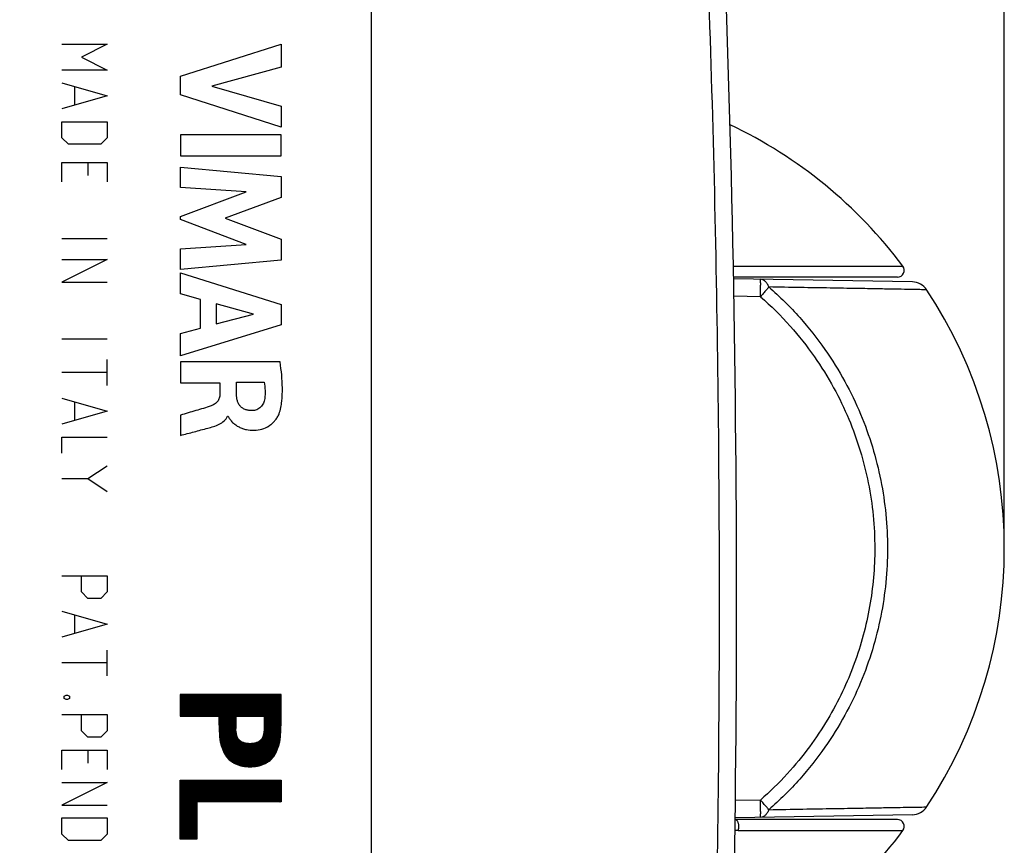
# Model space of a CAD drawing. Units: millimetres. Extents: x -85 to 90, y -24 to 46.
# Drawn here: x 62 to 90, y -7 to 17 of the extents above; entities that cross this region are included whole.
import ezdxf

# ---------------------------------------------------------------- set-up
doc = ezdxf.new("R2010")
doc.units = ezdxf.units.MM
doc.header["$LTSCALE"] = 36.425481
doc.layers.get('0').update_dxf_attribs({"linetype": 'CONTINUOUS'})
doc.layers.add('CURVE', color=7, linetype='CONTINUOUS')
doc.styles.get("Standard").update_dxf_attribs({"font": 'txt', "width": 0.8})
doc.dimstyles.new('DIMSTYLE_1', dxfattribs={"dimtxt": 3, "dimasz": 3, "dimexe": 0.18, "dimexo": 0.0625, "dimgap": 0.09, "dimtad": 1, "dimdsep": 46, "dimtxsty": 'STANDARD', "dimblk": '_FILLED', "dimblk1": '_FILLED', "dimblk2": '_FILLED', "dimcen": 0.09, "dimadec": 0, "dimazin": 0, "dimtfac": 1, "dimtofl": 0, "dimtmove": 0, "dimatfit": 3, "dimldrblk": '_FILLED', "dimfxl": 1, "dimtolj": 1, "dimarcsym": 0})

# ---------------------------------------------------------------- blocks, each defined once
blk = doc.blocks.new('_FILLED')
at = {"color": 0, "linetype": 'BYBLOCK'}
blk.add_solid([(0, 0), (-1, 0.3167), (-1, -0.3167)], dxfattribs=at)
blk = doc.blocks.new('*D5')
at = {"color": 0, "linetype": 'CONTINUOUS'}
for p, q in [((35.844, 17.944), (35.844, 44.033)), ((90.044, 2.033), (90.044, 44.033)), ((35.844, 42.533), (62.944, 42.533)), ((90.044, 42.533), (62.944, 42.533))]:
    blk.add_line(p, q, dxfattribs=at)
at = {"color": 0, "linetype": 'CONTINUOUS', "xscale": 3, "yscale": 3, "zscale": 3, "rotation": 180}
blk.add_blockref('_FILLED', (35.844, 42.533), dxfattribs=at)
at = {"color": 0, "linetype": 'CONTINUOUS', "xscale": 3, "yscale": 3, "zscale": 3}
blk.add_blockref('_FILLED', (90.044, 42.533), dxfattribs=at)
at = {"color": 0, "linetype": 'CONTINUOUS', "width": 0.714286}
blk.add_text('54,2', height=3, dxfattribs=at).set_placement((58.288, 43.283))

msp = doc.modelspace()

# ---------------------------------------------------------------- linework, layer by layer
at = {"color": 0, "linetype": 'CONTINUOUS'}
for p, q in [((71.844, -22.358), (71.844, 22.424)), ((87.401, 9.195), (82.256, 9.285)), ((86.969, 9.333), (82.257, 9.333)), ((87.401, -6.129), (82.305, -6.218)), ((86.969, -6.267), (82.304, -6.267))]:
    msp.add_line(p, q, dxfattribs=at)
at = {"color": 9, "linetype": 'CONTINUOUS'}
for p, q in [((83.032, 8.771), (82.265, 8.785)), ((83.032, -5.706), (82.309, -5.718))]:
    msp.add_line(p, q, dxfattribs=at)
at = {"color": 0, "linetype": 'CONTINUOUS'}
for centre, radius, start, end in [((-417.656, 0.033), 500, 357.64305, 2.35695), ((76.344, 1.533), 13.5, 36.9779, 64.4955), ((86.969, 9.533), 0.2, 270, 36.9777), ((87.393, 8.695), 0.5, 33.4313, 89), ((76.544, 1.533), 13.5, 326.4897, 33.5103), ((87.393, -5.629), 0.5, 271, 326.5687), ((86.969, -6.467), 0.2, 323.0223, 90), ((76.344, 1.533), 13.5, 295.8523, 323.0222)]:
    msp.add_arc(centre, radius, start, end, dxfattribs=at)
at = {"color": 9, "linetype": 'CONTINUOUS'}
for points, knots in [([(81.43, -20.509), (81.51, -18.554), (81.648, -14.642), (81.786, -8.773), (81.855, -2.903), (81.855, 2.968), (81.786, 8.839), (81.648, 14.708), (81.51, 18.62), (81.43, 20.575)], [0, 0, 0, 0, 0.142857, 0.285714, 0.428571, 0.571429, 0.714286, 0.857143, 1, 1, 1, 1]), ([(82.251, 9.653), (82.382, 9.653), (82.662, 9.654), (83.099, 9.653), (83.56, 9.653), (84.017, 9.653), (84.448, 9.653), (84.839, 9.653), (85.189, 9.653), (85.5, 9.653), (85.776, 9.653), (86.021, 9.653), (86.238, 9.653), (86.428, 9.653), (86.593, 9.653), (86.734, 9.653), (86.853, 9.653), (86.951, 9.653), (87.023, 9.653), (87.082, 9.653), (87.105, 9.653), (87.128, 9.653), (87.128, 9.653)], [0, 0, 0, 0, 0.080322, 0.172191, 0.268767, 0.364149, 0.453403, 0.533679, 0.605011, 0.668392, 0.724753, 0.774867, 0.819157, 0.858013, 0.891794, 0.920762, 0.945082, 0.964882, 0.980251, 0.991225, 0.997809, 1, 1, 1, 1]), ([(82.251, 9.653), (82.382, 9.653), (82.662, 9.654), (83.099, 9.653), (83.56, 9.653), (84.017, 9.653), (84.448, 9.653), (84.839, 9.653), (85.189, 9.653), (85.5, 9.653), (85.776, 9.653), (86.021, 9.653), (86.238, 9.653), (86.428, 9.653), (86.593, 9.653), (86.734, 9.653), (86.853, 9.653), (86.951, 9.653), (87.023, 9.653), (87.082, 9.653), (87.105, 9.653), (87.128, 9.653), (87.128, 9.653)], [0, 0, 0, 0, 0.080322, 0.172191, 0.268767, 0.364149, 0.453403, 0.533679, 0.605011, 0.668392, 0.724753, 0.774867, 0.819157, 0.858013, 0.891794, 0.920762, 0.945082, 0.964882, 0.980251, 0.991225, 0.997809, 1, 1, 1, 1]), ([(83.032, 8.771), (83.033, 8.823), (83.035, 8.921), (83.033, 9.052), (83.041, 9.169), (83.026, 9.22), (83.04, 9.271), (83.032, 9.271)], [0, 0, 0, 0, 0.307415, 0.586567, 0.808277, 0.950684, 1, 1, 1, 1]), ([(83.272, 9.05), (83.26, 9.082), (83.232, 9.14), (83.174, 9.212), (83.107, 9.259), (83.056, 9.271), (83.032, 9.271)], [0, 0, 0, 0, 0.296518, 0.559062, 0.789631, 1, 1, 1, 1]), ([(83.272, 9.05), (83.25, 9.022), (83.198, 8.964), (83.119, 8.87), (83.061, 8.805), (83.032, 8.771)], [0, 0, 0, 0, 0.289412, 0.6353, 1, 1, 1, 1]), ([(83.272, 9.05), (83.586, 8.776), (84.159, 8.207), (84.885, 7.289), (85.465, 6.354), (85.92, 5.411), (86.264, 4.458), (86.507, 3.492), (86.652, 2.516), (86.685, 1.86), (86.685, 1.533)], [0, 0, 0, 0, 0.146877, 0.283793, 0.412044, 0.533978, 0.65233, 0.768927, 0.8846, 1, 1, 1, 1]), ([(87.807, 8.971), (87.807, 8.971), (87.805, 8.971), (87.765, 8.971), (87.678, 8.973), (87.497, 8.976), (87.231, 8.981), (86.86, 8.987), (86.372, 8.996), (85.752, 9.007), (85.004, 9.02), (84.162, 9.034), (83.573, 9.045), (83.272, 9.05)], [0, 0, 0, 0, 0.002569, 0.004109, 0.02422, 0.063022, 0.121253, 0.201368, 0.307284, 0.443807, 0.61113, 0.801147, 1, 1, 1, 1]), ([(83.032, 8.771), (83.333, 8.508), (83.885, 7.961), (84.584, 7.076), (85.143, 6.176), (85.581, 5.268), (85.913, 4.35), (86.147, 3.42), (86.287, 2.48), (86.318, 1.848), (86.318, 1.533)], [0, 0, 0, 0, 0.146691, 0.283719, 0.41199, 0.533986, 0.652283, 0.768889, 0.88458, 1, 1, 1, 1]), ([(86.318, 1.533), (86.318, 1.253), (86.293, 0.692), (86.183, -0.145), (85.998, -0.974), (85.738, -1.793), (85.398, -2.602), (84.97, -3.405), (84.442, -4.201), (83.799, -4.983), (83.301, -5.47), (83.032, -5.706)], [0, 0, 0, 0, 0.102582, 0.205312, 0.308668, 0.41315, 0.51958, 0.62983, 0.74575, 0.86896, 1, 1, 1, 1]), ([(86.685, 1.533), (86.685, 1.206), (86.652, 0.55), (86.507, -0.427), (86.264, -1.392), (85.92, -2.346), (85.465, -3.289), (84.885, -4.223), (84.159, -5.141), (83.586, -5.71), (83.272, -5.984)], [0, 0, 0, 0, 0.115408, 0.231082, 0.347689, 0.466066, 0.587969, 0.716204, 0.853088, 1, 1, 1, 1]), ([(83.032, -6.205), (83.04, -6.205), (83.026, -6.154), (83.041, -6.103), (83.033, -5.987), (83.035, -5.855), (83.033, -5.757), (83.032, -5.706)], [0, 0, 0, 0, 0.049316, 0.191723, 0.413433, 0.692585, 1, 1, 1, 1]), ([(83.272, -5.984), (83.25, -5.956), (83.198, -5.898), (83.119, -5.805), (83.061, -5.74), (83.032, -5.706)], [0, 0, 0, 0, 0.28939, 0.635252, 1, 1, 1, 1]), ([(83.272, -5.984), (83.598, -5.978), (84.223, -5.967), (85.102, -5.952), (85.857, -5.939), (86.461, -5.928), (86.935, -5.92), (87.27, -5.914), (87.559, -5.909), (87.648, -5.908), (87.807, -5.905), (87.807, -5.905)], [0, 0, 0, 0, 0.216006, 0.415415, 0.583744, 0.71643, 0.817813, 0.894294, 0.949568, 0.985453, 1, 1, 1, 1]), ([(83.272, -5.984), (83.26, -6.016), (83.232, -6.074), (83.174, -6.146), (83.107, -6.193), (83.056, -6.205), (83.032, -6.205)], [0, 0, 0, 0, 0.296486, 0.559011, 0.789588, 1, 1, 1, 1]), ([(82.387, -6.587), (82.391, -6.577), (82.399, -6.556), (82.406, -6.521), (82.41, -6.485), (82.41, -6.449), (82.406, -6.412), (82.399, -6.378), (82.388, -6.347), (82.374, -6.32), (82.358, -6.297), (82.339, -6.28), (82.321, -6.271), (82.309, -6.268), (82.304, -6.267)], [0, 0, 0, 0, 0.09063, 0.186705, 0.286202, 0.386857, 0.486328, 0.582353, 0.672914, 0.756421, 0.831937, 0.89947, 0.960308, 1, 1, 1, 1]), ([(82.344, -6.285), (82.342, -6.284), (82.334, -6.278), (82.321, -6.271), (82.309, -6.268), (82.304, -6.267)], [0, 0, 0, 0, 0.177414, 0.675222, 1, 1, 1, 1]), ([(82.387, -6.587), (82.391, -6.577), (82.399, -6.556), (82.406, -6.521), (82.41, -6.485), (82.41, -6.449), (82.406, -6.412), (82.399, -6.378), (82.388, -6.347), (82.374, -6.32), (82.359, -6.299), (82.349, -6.289), (82.344, -6.285)], [0, 0, 0, 0, 0.103249, 0.212699, 0.326049, 0.440718, 0.554038, 0.663433, 0.766603, 0.861736, 0.947766, 1, 1, 1, 1]), ([(82.387, -6.587), (82.372, -6.587), (82.343, -6.587), (82.314, -6.586), (82.3, -6.585)], [0, 0, 0, 0, 0.514412, 1, 1, 1, 1]), ([(82.387, -6.587), (82.525, -6.587), (82.817, -6.587), (83.266, -6.587), (83.728, -6.587), (84.173, -6.587), (84.584, -6.587), (84.953, -6.587), (85.283, -6.587), (85.577, -6.587), (85.839, -6.587), (86.072, -6.587), (86.278, -6.587), (86.459, -6.587), (86.617, -6.587), (86.752, -6.587), (86.865, -6.587), (86.958, -6.587), (87.028, -6.587), (87.084, -6.587), (87.106, -6.587), (87.128, -6.587), (87.128, -6.587)], [0, 0, 0, 0, 0.087217, 0.184562, 0.284193, 0.379545, 0.466372, 0.544018, 0.613341, 0.675093, 0.730097, 0.779064, 0.822395, 0.860468, 0.893611, 0.922053, 0.945949, 0.965417, 0.980537, 0.991341, 0.997831, 1, 1, 1, 1]), ([(82.387, -6.587), (82.525, -6.587), (82.817, -6.587), (83.266, -6.587), (83.728, -6.587), (84.173, -6.587), (84.584, -6.587), (84.953, -6.587), (85.283, -6.587), (85.577, -6.587), (85.839, -6.587), (86.072, -6.587), (86.278, -6.587), (86.459, -6.587), (86.617, -6.587), (86.752, -6.587), (86.865, -6.587), (86.958, -6.587), (87.028, -6.587), (87.084, -6.587), (87.106, -6.587), (87.128, -6.587), (87.128, -6.587)], [0, 0, 0, 0, 0.087217, 0.184562, 0.284193, 0.379545, 0.466372, 0.544018, 0.613341, 0.675093, 0.730097, 0.779064, 0.822395, 0.860468, 0.893611, 0.922053, 0.945949, 0.965417, 0.980537, 0.991341, 0.997831, 1, 1, 1, 1])]:
    msp.add_open_spline(points, degree=3, knots=knots, dxfattribs=at)
at = {"layer": 'CURVE', "color": 9, "linetype": 'CONTINUOUS'}
for p, q in [((62.944, 16.033), (64.244, 16.033)), ((64.244, 16.033), (63.501, 15.661)), ((66.352, 15.114), (69.25, 16.033)), ((69.25, 16.033), (69.25, 15.376)), ((63.501, 15.661), (64.244, 15.29)), ((69.25, 15.376), (67.255, 14.823)), ((64.244, 15.29), (62.944, 15.29)), ((66.352, 14.581), (66.352, 15.114)), ((62.944, 14.919), (64.244, 14.547)), ((63.315, 14.3), (63.315, 14.795)), ((67.255, 14.823), (69.25, 14.253)), ((64.244, 14.547), (62.944, 14.176)), ((69.25, 13.648), (66.352, 14.581)), ((69.25, 14.253), (69.25, 13.648)), ((62.944, 13.34), (62.944, 13.804)), ((62.944, 13.804), (64.244, 13.804)), ((64.244, 13.804), (64.244, 13.34)), ((63.129, 13.154), (62.944, 13.34)), ((64.244, 13.34), (64.058, 13.154)), ((66.352, 13.424), (66.352, 12.819)), ((69.251, 13.424), (66.352, 13.424)), ((69.251, 12.819), (69.251, 13.424)), ((64.058, 13.154), (63.129, 13.154)), ((66.352, 12.819), (69.251, 12.819)), ((62.944, 12.071), (62.944, 12.628)), ((62.944, 12.628), (64.244, 12.628)), ((63.686, 12.628), (63.686, 12.257)), ((64.244, 12.628), (64.244, 12.071)), ((66.352, 11.914), (66.352, 12.493)), ((66.352, 12.493), (69.25, 12.231)), ((69.25, 12.231), (69.25, 11.626)), ((68.244, 11.783), (66.352, 11.914)), ((66.352, 11.073), (68.244, 11.783)), ((69.25, 11.626), (67.641, 11.027)), ((66.352, 10.988), (66.352, 11.073)), ((68.237, 10.268), (66.352, 10.988)), ((67.641, 11.027), (69.25, 10.422)), ((64.244, 10.431), (62.944, 10.431)), ((66.352, 10.144), (68.237, 10.268)), ((69.25, 10.422), (69.25, 9.823)), ((66.352, 9.552), (66.352, 10.144)), ((64.244, 9.842), (62.944, 9.192)), ((62.944, 9.842), (64.244, 9.842)), ((69.25, 9.823), (66.352, 9.552)), ((66.352, 8.858), (66.352, 9.457)), ((66.352, 9.457), (69.25, 8.547)), ((62.944, 9.192), (64.244, 9.192)), ((66.93, 8.691), (66.352, 8.858)), ((66.93, 7.867), (66.93, 8.691)), ((67.378, 8.567), (67.378, 7.988)), ((68.454, 8.266), (67.378, 8.567)), ((69.25, 8.547), (69.25, 7.962)), ((67.378, 7.988), (68.454, 8.266)), ((69.25, 7.962), (66.352, 7.072)), ((66.352, 7.71), (66.93, 7.867)), ((66.352, 7.072), (66.352, 7.71)), ((64.244, 7.552), (62.944, 7.552)), ((64.244, 6.221), (64.244, 6.964)), ((66.352, 6.894), (66.352, 6.292)), ((69.217, 6.894), (66.352, 6.894)), ((64.244, 6.592), (62.944, 6.592)), ((66.352, 6.292), (67.486, 6.292)), ((67.486, 6.292), (67.486, 5.967)), ((67.961, 5.966), (67.961, 6.312)), ((67.961, 6.312), (68.757, 6.312)), ((62.944, 5.85), (64.244, 5.478)), ((63.315, 5.231), (63.315, 5.726)), ((64.244, 5.478), (62.944, 5.107)), ((66.352, 5.365), (66.352, 4.783)), ((67.705, 5.338), (67.722, 5.338)), ((62.944, 4.271), (62.944, 4.735)), ((62.944, 4.735), (64.244, 4.735)), ((64.244, 3.9), (63.686, 3.528)), ((63.686, 3.528), (62.944, 3.528)), ((64.244, 3.157), (63.686, 3.528)), ((62.944, 0.742), (64.244, 0.742)), ((63.501, 0.278), (63.501, 0.742)), ((64.244, 0.742), (64.244, 0.278)), ((63.686, 0.092), (63.501, 0.278)), ((64.058, 0.092), (63.686, 0.092)), ((64.244, 0.278), (64.058, 0.092)), ((62.944, -0.279), (64.244, -0.65)), ((63.315, -0.898), (63.315, -0.403)), ((64.244, -0.65), (62.944, -1.022)), ((64.244, -2.136), (64.244, -1.393)), ((64.244, -1.765), (62.944, -1.765)), ((63.006, -2.724), (63.067, -2.693)), ((63.006, -2.786), (63.006, -2.724)), ((63.067, -2.817), (63.006, -2.786)), ((63.067, -2.693), (63.098, -2.693)), ((63.098, -2.817), (63.067, -2.817)), ((63.098, -2.693), (63.16, -2.724)), ((63.16, -2.786), (63.098, -2.817)), ((63.16, -2.724), (63.16, -2.786)), ((69.243, -2.668), (66.344, -2.668)), ((66.344, -2.668), (66.344, -3.29)), ((69.243, -3.555), (69.243, -2.668)), ((62.944, -3.25), (64.244, -3.25)), ((63.501, -3.715), (63.501, -3.25)), ((64.244, -3.25), (64.244, -3.715)), ((66.344, -3.29), (67.46, -3.29)), ((67.46, -3.555), (67.46, -3.29)), ((67.942, -3.29), (68.761, -3.29)), ((67.942, -3.29), (67.942, -3.654)), ((68.761, -3.29), (68.761, -3.654)), ((63.686, -3.9), (63.501, -3.715)), ((64.058, -3.9), (63.686, -3.9)), ((64.244, -3.715), (64.058, -3.9)), ((62.944, -4.272), (64.244, -4.272)), ((62.944, -4.829), (62.944, -4.272)), ((63.686, -4.272), (63.686, -4.643)), ((64.244, -4.272), (64.244, -4.829)), ((62.944, -5.2), (64.244, -5.2)), ((64.244, -5.2), (62.944, -5.85)), ((66.344, -5.138), (69.243, -5.138)), ((66.344, -6.834), (66.344, -5.138)), ((69.243, -5.138), (69.243, -5.761)), ((62.944, -5.85), (64.244, -5.85)), ((69.243, -5.761), (66.825, -5.761)), ((66.825, -5.761), (66.825, -6.834)), ((62.944, -6.222), (64.244, -6.222)), ((62.944, -6.686), (62.944, -6.222)), ((64.244, -6.222), (64.244, -6.686)), ((63.129, -6.872), (62.944, -6.686)), ((64.244, -6.686), (64.058, -6.872)), ((64.058, -6.872), (63.129, -6.872)), ((66.825, -6.834), (66.344, -6.834))]:
    msp.add_line(p, q, dxfattribs=at)
at = {"layer": 'CURVE', "color": 0, "linetype": 'CONTINUOUS'}
for p, q in [((66.344, -2.693), (66.369, -2.668)), ((66.344, -2.722), (66.398, -2.668)), ((66.344, -2.752), (66.427, -2.668)), ((66.344, -2.781), (66.457, -2.668)), ((66.344, -2.81), (66.486, -2.668)), ((66.344, -2.839), (66.515, -2.668)), ((66.344, -2.869), (66.545, -2.668)), ((66.344, -2.898), (66.574, -2.668)), ((66.344, -2.927), (66.603, -2.668)), ((66.344, -2.957), (66.632, -2.668)), ((66.344, -2.986), (66.662, -2.668)), ((66.344, -3.015), (66.691, -2.668)), ((66.344, -3.044), (66.72, -2.668)), ((66.344, -3.074), (66.749, -2.668)), ((66.344, -3.103), (66.779, -2.668)), ((66.344, -3.132), (66.808, -2.668)), ((66.344, -3.161), (66.837, -2.668)), ((66.344, -3.191), (66.866, -2.668)), ((66.344, -3.22), (66.896, -2.668)), ((66.344, -3.249), (66.925, -2.668)), ((66.344, -3.279), (66.954, -2.668)), ((66.361, -3.29), (66.984, -2.668)), ((66.39, -3.29), (67.013, -2.668)), ((66.419, -3.29), (67.042, -2.668)), ((66.449, -3.29), (67.071, -2.668)), ((66.478, -3.29), (67.101, -2.668)), ((66.507, -3.29), (67.13, -2.668)), ((66.537, -3.29), (67.159, -2.668)), ((66.566, -3.29), (67.188, -2.668)), ((66.595, -3.29), (67.218, -2.668)), ((66.624, -3.29), (67.247, -2.668)), ((66.654, -3.29), (67.276, -2.668)), ((66.683, -3.29), (67.306, -2.668)), ((66.712, -3.29), (67.335, -2.668)), ((66.741, -3.29), (67.364, -2.668)), ((66.771, -3.29), (67.393, -2.668)), ((66.8, -3.29), (67.423, -2.668)), ((66.829, -3.29), (67.452, -2.668)), ((66.859, -3.29), (67.481, -2.668)), ((66.888, -3.29), (67.51, -2.668)), ((66.917, -3.29), (67.54, -2.668)), ((66.946, -3.29), (67.569, -2.668)), ((66.976, -3.29), (67.598, -2.668)), ((67.005, -3.29), (67.627, -2.668)), ((67.034, -3.29), (67.657, -2.668)), ((67.063, -3.29), (67.686, -2.668)), ((67.093, -3.29), (67.715, -2.668)), ((67.122, -3.29), (67.745, -2.668)), ((67.151, -3.29), (67.774, -2.668)), ((67.18, -3.29), (67.803, -2.668)), ((67.21, -3.29), (67.832, -2.668)), ((67.239, -3.29), (67.862, -2.668)), ((67.268, -3.29), (67.891, -2.668)), ((67.298, -3.29), (67.92, -2.668)), ((67.327, -3.29), (67.949, -2.668)), ((67.356, -3.29), (67.979, -2.668)), ((67.385, -3.29), (68.008, -2.668)), ((67.415, -3.29), (68.037, -2.668)), ((67.444, -3.29), (68.067, -2.668)), ((67.46, -3.304), (68.096, -2.668)), ((67.46, -3.333), (68.125, -2.668)), ((67.46, -3.362), (68.154, -2.668)), ((67.46, -3.391), (68.184, -2.668)), ((67.46, -3.421), (68.213, -2.668)), ((67.46, -3.45), (68.242, -2.668)), ((67.46, -3.479), (68.271, -2.668)), ((67.46, -3.508), (68.301, -2.668)), ((67.46, -3.538), (68.33, -2.668)), ((67.46, -3.567), (68.359, -2.668)), ((67.462, -3.595), (68.388, -2.668)), ((67.463, -3.623), (68.418, -2.668)), ((67.464, -3.651), (68.447, -2.668)), ((67.465, -3.679), (68.476, -2.668)), ((67.466, -3.707), (68.506, -2.668)), ((67.468, -3.735), (68.535, -2.668)), ((67.469, -3.763), (68.564, -2.668)), ((67.971, -3.29), (68.593, -2.668)), ((68, -3.29), (68.623, -2.668)), ((68.029, -3.29), (68.652, -2.668)), ((68.059, -3.29), (68.681, -2.668)), ((68.088, -3.29), (68.71, -2.668)), ((68.117, -3.29), (68.74, -2.668)), ((68.146, -3.29), (68.769, -2.668)), ((68.176, -3.29), (68.798, -2.668)), ((68.205, -3.29), (68.828, -2.668)), ((68.234, -3.29), (68.857, -2.668)), ((68.263, -3.29), (68.886, -2.668)), ((68.293, -3.29), (68.915, -2.668)), ((68.322, -3.29), (68.945, -2.668)), ((68.351, -3.29), (68.974, -2.668)), ((68.381, -3.29), (69.003, -2.668)), ((68.41, -3.29), (69.032, -2.668)), ((68.439, -3.29), (69.062, -2.668)), ((68.468, -3.29), (69.091, -2.668)), ((68.498, -3.29), (69.12, -2.668)), ((68.527, -3.29), (69.149, -2.668)), ((68.556, -3.29), (69.179, -2.668)), ((68.585, -3.29), (69.208, -2.668)), ((68.615, -3.29), (69.237, -2.668)), ((68.644, -3.29), (69.243, -2.692)), ((68.673, -3.29), (69.243, -2.721)), ((68.702, -3.29), (69.243, -2.75)), ((68.732, -3.29), (69.243, -2.779)), ((68.761, -3.291), (69.243, -2.809)), ((68.761, -3.32), (69.243, -2.838)), ((68.761, -3.349), (69.243, -2.867)), ((68.761, -3.378), (69.243, -2.897)), ((68.761, -3.408), (69.243, -2.926)), ((68.761, -3.437), (69.243, -2.955)), ((68.761, -3.466), (69.243, -2.984)), ((68.761, -3.495), (69.243, -3.014)), ((68.761, -3.525), (69.243, -3.043)), ((68.761, -3.554), (69.243, -3.072)), ((68.761, -3.583), (69.243, -3.101)), ((67.471, -3.79), (67.942, -3.319)), ((67.472, -3.818), (67.942, -3.349)), ((67.474, -3.845), (67.942, -3.378)), ((68.684, -3.953), (69.243, -3.394)), ((68.722, -3.886), (69.243, -3.365)), ((68.733, -3.845), (69.243, -3.336)), ((68.74, -3.809), (69.243, -3.306)), ((68.746, -3.774), (69.243, -3.277)), ((68.75, -3.74), (69.243, -3.248)), ((68.755, -3.707), (69.243, -3.218)), ((68.759, -3.673), (69.243, -3.189)), ((68.761, -3.612), (69.243, -3.131)), ((68.761, -3.642), (69.243, -3.16)), ((67.476, -3.873), (67.942, -3.407)), ((67.479, -3.9), (67.942, -3.436)), ((67.481, -3.926), (67.942, -3.466)), ((67.484, -3.953), (67.942, -3.495)), ((67.487, -3.979), (67.942, -3.524)), ((67.492, -4.004), (67.942, -3.554)), ((67.496, -4.028), (67.942, -3.583)), ((67.501, -4.053), (67.942, -3.612)), ((67.506, -4.077), (67.942, -3.641)), ((67.513, -4.1), (67.944, -3.669)), ((67.979, -4.687), (69.243, -3.423)), ((68, -4.695), (69.243, -3.453)), ((68.022, -4.702), (69.243, -3.482)), ((68.045, -4.709), (69.243, -3.511)), ((68.068, -4.715), (69.243, -3.54)), ((68.091, -4.721), (69.242, -3.57)), ((68.116, -4.726), (69.241, -3.601)), ((68.14, -4.731), (69.24, -3.631)), ((68.165, -4.735), (69.239, -3.662)), ((67.519, -4.122), (67.947, -3.695)), ((67.526, -4.145), (67.95, -3.721)), ((67.533, -4.167), (67.953, -3.747)), ((67.541, -4.189), (67.957, -3.773)), ((67.548, -4.21), (67.961, -3.798)), ((67.556, -4.232), (67.965, -3.823)), ((67.564, -4.253), (67.97, -3.847)), ((67.573, -4.274), (67.976, -3.87)), ((67.581, -4.295), (67.983, -3.893)), ((67.59, -4.315), (67.993, -3.912)), ((67.6, -4.335), (68.003, -3.932)), ((67.609, -4.354), (68.015, -3.949)), ((68.191, -4.739), (69.237, -3.692)), ((68.217, -4.741), (69.236, -3.723)), ((68.244, -4.744), (69.234, -3.754)), ((68.271, -4.746), (69.232, -3.785)), ((68.3, -4.747), (69.23, -3.816)), ((68.328, -4.748), (69.228, -3.848)), ((68.357, -4.748), (69.226, -3.879)), ((68.387, -4.748), (69.223, -3.911)), ((68.417, -4.747), (69.22, -3.944)), ((67.619, -4.374), (68.029, -3.964)), ((67.63, -4.393), (68.043, -3.979)), ((67.641, -4.41), (68.058, -3.993)), ((67.653, -4.428), (68.074, -4.007)), ((67.664, -4.446), (68.091, -4.019)), ((67.676, -4.463), (68.109, -4.03)), ((67.69, -4.479), (68.128, -4.041)), ((67.703, -4.495), (68.148, -4.05)), ((67.716, -4.511), (68.169, -4.058)), ((67.73, -4.526), (68.191, -4.065)), ((67.746, -4.54), (68.214, -4.072)), ((67.761, -4.554), (68.238, -4.077)), ((67.776, -4.568), (68.263, -4.081)), ((67.792, -4.582), (68.29, -4.083)), ((67.809, -4.594), (68.318, -4.085)), ((67.826, -4.606), (68.346, -4.086)), ((67.843, -4.618), (68.376, -4.085)), ((67.861, -4.63), (68.407, -4.084)), ((67.88, -4.64), (68.439, -4.081)), ((67.899, -4.65), (68.474, -4.075)), ((67.918, -4.66), (68.513, -4.065)), ((67.937, -4.67), (68.56, -4.048)), ((67.958, -4.678), (68.64, -3.997)), ((68.448, -4.745), (69.216, -3.977)), ((68.48, -4.742), (69.21, -4.013)), ((68.513, -4.739), (69.203, -4.049)), ((68.548, -4.733), (69.193, -4.087)), ((68.583, -4.727), (69.182, -4.128)), ((68.62, -4.719), (69.168, -4.171)), ((68.661, -4.708), (69.153, -4.216)), ((68.703, -4.695), (69.134, -4.264)), ((68.752, -4.676), (69.113, -4.314)), ((68.809, -4.647), (69.085, -4.372)), ((68.887, -4.599), (69.037, -4.449)), ((66.344, -5.152), (66.357, -5.138)), ((66.344, -5.181), (66.386, -5.138)), ((66.344, -5.21), (66.416, -5.138)), ((66.344, -5.24), (66.445, -5.138)), ((66.344, -5.269), (66.474, -5.138)), ((66.344, -5.298), (66.504, -5.138)), ((66.344, -5.327), (66.533, -5.138)), ((66.344, -5.357), (66.562, -5.138)), ((66.344, -5.386), (66.591, -5.138)), ((66.344, -5.415), (66.621, -5.138)), ((66.344, -5.444), (66.65, -5.138)), ((66.344, -5.474), (66.679, -5.138)), ((66.344, -5.503), (66.708, -5.138)), ((66.344, -5.532), (66.738, -5.138)), ((66.344, -5.561), (66.767, -5.138)), ((66.344, -5.591), (66.796, -5.138)), ((66.344, -5.62), (66.825, -5.138)), ((66.344, -5.649), (66.855, -5.138)), ((66.344, -5.679), (66.884, -5.138)), ((66.344, -5.708), (66.913, -5.138)), ((66.344, -5.737), (66.943, -5.138)), ((66.344, -5.766), (66.972, -5.138)), ((66.344, -5.796), (67.001, -5.138)), ((66.344, -5.825), (67.03, -5.138)), ((66.344, -5.854), (67.06, -5.138)), ((66.344, -5.883), (67.089, -5.138)), ((66.344, -5.913), (67.118, -5.138)), ((66.344, -5.942), (67.147, -5.138)), ((66.344, -5.971), (67.177, -5.138)), ((66.344, -6.001), (67.206, -5.138)), ((66.344, -6.03), (67.235, -5.138)), ((66.344, -6.059), (67.265, -5.138)), ((66.344, -6.088), (67.294, -5.138)), ((66.344, -6.118), (67.323, -5.138)), ((66.344, -6.147), (67.352, -5.138)), ((66.344, -6.176), (67.382, -5.138)), ((66.344, -6.205), (67.411, -5.138)), ((66.344, -6.235), (67.44, -5.138)), ((66.847, -5.761), (67.469, -5.138)), ((66.876, -5.761), (67.499, -5.138)), ((66.905, -5.761), (67.528, -5.138)), ((66.935, -5.761), (67.557, -5.138)), ((66.964, -5.761), (67.586, -5.138)), ((66.993, -5.761), (67.616, -5.138)), ((67.022, -5.761), (67.645, -5.138)), ((67.052, -5.761), (67.674, -5.138)), ((67.081, -5.761), (67.704, -5.138)), ((67.11, -5.761), (67.733, -5.138)), ((67.139, -5.761), (67.762, -5.138)), ((67.169, -5.761), (67.791, -5.138)), ((67.198, -5.761), (67.821, -5.138)), ((67.227, -5.761), (67.85, -5.138)), ((67.257, -5.761), (67.879, -5.138)), ((67.286, -5.761), (67.908, -5.138)), ((67.315, -5.761), (67.938, -5.138)), ((67.344, -5.761), (67.967, -5.138)), ((67.374, -5.761), (67.996, -5.138)), ((67.403, -5.761), (68.025, -5.138)), ((67.432, -5.761), (68.055, -5.138)), ((67.461, -5.761), (68.084, -5.138)), ((67.491, -5.761), (68.113, -5.138)), ((67.52, -5.761), (68.143, -5.138)), ((67.549, -5.761), (68.172, -5.138)), ((67.579, -5.761), (68.201, -5.138)), ((67.608, -5.761), (68.23, -5.138)), ((67.637, -5.761), (68.26, -5.138)), ((67.666, -5.761), (68.289, -5.138)), ((67.696, -5.761), (68.318, -5.138)), ((67.725, -5.761), (68.347, -5.138)), ((67.754, -5.761), (68.377, -5.138)), ((67.783, -5.761), (68.406, -5.138)), ((67.813, -5.761), (68.435, -5.138)), ((67.842, -5.761), (68.465, -5.138)), ((67.871, -5.761), (68.494, -5.138)), ((67.9, -5.761), (68.523, -5.138)), ((67.93, -5.761), (68.552, -5.138)), ((67.959, -5.761), (68.582, -5.138)), ((67.988, -5.761), (68.611, -5.138)), ((68.018, -5.761), (68.64, -5.138)), ((68.047, -5.761), (68.669, -5.138)), ((68.076, -5.761), (68.699, -5.138)), ((68.105, -5.761), (68.728, -5.138)), ((68.135, -5.761), (68.757, -5.138)), ((68.164, -5.761), (68.786, -5.138)), ((68.193, -5.761), (68.816, -5.138)), ((68.222, -5.761), (68.845, -5.138)), ((68.252, -5.761), (68.874, -5.138)), ((68.281, -5.761), (68.904, -5.138)), ((68.31, -5.761), (68.933, -5.138)), ((68.339, -5.761), (68.962, -5.138)), ((68.369, -5.761), (68.991, -5.138)), ((68.398, -5.761), (69.021, -5.138)), ((68.427, -5.761), (69.05, -5.138)), ((68.457, -5.761), (69.079, -5.138)), ((68.486, -5.761), (69.108, -5.138)), ((68.515, -5.761), (69.138, -5.138)), ((68.544, -5.761), (69.167, -5.138)), ((68.574, -5.761), (69.196, -5.138)), ((68.603, -5.761), (69.226, -5.138)), ((68.632, -5.761), (69.243, -5.15)), ((68.661, -5.761), (69.243, -5.18)), ((68.691, -5.761), (69.243, -5.209)), ((68.72, -5.761), (69.243, -5.238)), ((68.749, -5.761), (69.243, -5.267)), ((68.779, -5.761), (69.243, -5.297)), ((68.808, -5.761), (69.243, -5.326)), ((68.837, -5.761), (69.243, -5.355)), ((68.866, -5.761), (69.243, -5.384)), ((68.896, -5.761), (69.243, -5.414)), ((68.925, -5.761), (69.243, -5.443)), ((68.954, -5.761), (69.243, -5.472)), ((68.983, -5.761), (69.243, -5.501)), ((69.013, -5.761), (69.243, -5.531)), ((69.042, -5.761), (69.243, -5.56)), ((69.071, -5.761), (69.243, -5.589)), ((69.1, -5.761), (69.243, -5.619)), ((69.13, -5.761), (69.243, -5.648)), ((66.344, -6.264), (66.825, -5.782)), ((66.344, -6.293), (66.825, -5.811)), ((66.344, -6.322), (66.825, -5.841)), ((66.344, -6.352), (66.825, -5.87)), ((66.344, -6.381), (66.825, -5.899)), ((66.344, -6.41), (66.825, -5.929)), ((69.159, -5.761), (69.243, -5.677)), ((69.188, -5.761), (69.243, -5.706)), ((69.218, -5.761), (69.243, -5.736)), ((66.344, -6.44), (66.825, -5.958)), ((66.344, -6.469), (66.825, -5.987)), ((66.344, -6.498), (66.825, -6.016)), ((66.344, -6.527), (66.825, -6.046)), ((66.344, -6.557), (66.825, -6.075)), ((66.344, -6.586), (66.825, -6.104)), ((66.344, -6.615), (66.825, -6.133)), ((66.344, -6.644), (66.825, -6.163)), ((66.344, -6.674), (66.825, -6.192)), ((66.344, -6.703), (66.825, -6.221)), ((66.344, -6.732), (66.825, -6.25)), ((66.344, -6.762), (66.825, -6.28)), ((66.344, -6.791), (66.825, -6.309)), ((66.344, -6.82), (66.825, -6.338)), ((66.359, -6.834), (66.825, -6.368)), ((66.388, -6.834), (66.825, -6.397)), ((66.418, -6.834), (66.825, -6.426)), ((66.447, -6.834), (66.825, -6.455)), ((66.476, -6.834), (66.825, -6.485)), ((66.506, -6.834), (66.825, -6.514)), ((66.535, -6.834), (66.825, -6.543)), ((66.564, -6.834), (66.825, -6.572)), ((66.593, -6.834), (66.825, -6.602)), ((66.623, -6.834), (66.825, -6.631)), ((66.652, -6.834), (66.825, -6.66)), ((66.681, -6.834), (66.825, -6.69)), ((66.71, -6.834), (66.825, -6.719)), ((66.74, -6.834), (66.825, -6.748)), ((66.769, -6.834), (66.825, -6.777)), ((66.798, -6.834), (66.825, -6.807))]:
    msp.add_line(p, q, dxfattribs=at)
at = {"layer": 'CURVE', "color": 9, "linetype": 'CONTINUOUS'}
for points, knots in [([(69.186, 5.401, 11.104), (69.229, 5.519, 11.104), (69.277, 5.768, 11.105), (69.288, 6.145, 11.105), (69.266, 6.521, 11.105), (69.235, 6.77, 11.104), (69.217, 6.894, 11.104)], [0, 0, 0, 0, 0.249967, 0.500129, 0.749994, 1, 1, 1, 1]), ([(68.757, 6.312, 11.096), (68.77, 6.234, 11.096), (68.79, 6.076, 11.097), (68.783, 5.916, 11.097), (68.774, 5.838, 11.096)], [0, 0, 0, 0, 0.500037, 1, 1, 1, 1]), ([(67.486, 5.967, 11.074), (67.486, 5.929, 11.074), (67.477, 5.872, 11.074), (67.447, 5.803, 11.073), (67.416, 5.756, 11.073), (67.377, 5.714, 11.072), (67.317, 5.668, 11.071), (67.266, 5.643, 11.07), (67.231, 5.629, 11.069)], [0, 0, 0, 0, 0.249917, 0.375312, 0.500319, 0.62528, 0.750252, 1, 1, 1, 1]), ([(68.411, 5.496, 11.09), (68.381, 5.495, 11.09), (68.319, 5.498, 11.088), (68.228, 5.517, 11.087), (68.144, 5.557, 11.085), (68.072, 5.616, 11.084), (68.019, 5.693, 11.083), (67.985, 5.78, 11.083), (67.966, 5.872, 11.082), (67.962, 5.935, 11.082), (67.961, 5.966, 11.082)], [0, 0, 0, 0, 0.124391, 0.248761, 0.373198, 0.49769, 0.62147, 0.746955, 0.874176, 1, 1, 1, 1]), ([(68.774, 5.838, 11.096), (68.768, 5.792, 11.096), (68.743, 5.703, 11.096), (68.664, 5.589, 11.094), (68.547, 5.513, 11.092), (68.456, 5.496, 11.091), (68.411, 5.496, 11.09)], [0, 0, 0, 0, 0.251571, 0.503459, 0.751641, 1, 1, 1, 1]), ([(67.231, 5.629, 11.069), (67.159, 5.603, 11.068), (67.012, 5.56, 11.066), (66.792, 5.493, 11.062), (66.572, 5.429, 11.058), (66.425, 5.386, 11.055), (66.352, 5.365, 11.054)], [0, 0, 0, 0, 0.250009, 0.500007, 0.749994, 1, 1, 1, 1]), ([(67.722, 5.338, 11.078), (67.723, 5.329, 11.078), (67.731, 5.311, 11.078), (67.746, 5.287, 11.078), (67.761, 5.263, 11.079), (67.783, 5.233, 11.079), (67.813, 5.196, 11.08), (67.852, 5.155, 11.08), (67.894, 5.117, 11.081), (67.954, 5.071, 11.082), (68.034, 5.021, 11.084), (68.138, 4.975, 11.085), (68.283, 4.935, 11.088), (68.473, 4.92, 11.091), (68.698, 4.953, 11.095), (68.872, 5.033, 11.098), (68.992, 5.124, 11.1), (69.072, 5.206, 11.102), (69.139, 5.297, 11.103), (69.173, 5.365, 11.103), (69.186, 5.401, 11.104)], [0, 0, 0, 0, 0.015601, 0.031412, 0.047002, 0.062552, 0.093831, 0.125165, 0.156435, 0.187703, 0.250259, 0.312819, 0.37532, 0.500093, 0.624855, 0.74961, 0.812137, 0.874729, 0.937461, 1, 1, 1, 1]), ([(67.136, 4.989, 11.068), (67.192, 5.005, 11.069), (67.303, 5.035, 11.071), (67.465, 5.095, 11.074), (67.613, 5.188, 11.076), (67.683, 5.285, 11.077), (67.705, 5.338, 11.078)], [0, 0, 0, 0, 0.250377, 0.50023, 0.750107, 1, 1, 1, 1]), ([(66.352, 4.783, 11.054), (66.417, 4.8, 11.055), (66.548, 4.834, 11.058), (66.81, 4.902, 11.062), (67.006, 4.954, 11.066), (67.136, 4.989, 11.068)], [0, 0, 0, 0, 0.25, 0.500004, 1, 1, 1, 1]), ([(67.46, -3.555, 11.073), (67.461, -3.591, 11.074), (67.464, -3.662, 11.074), (67.469, -3.768, 11.074), (67.476, -3.875, 11.074), (67.484, -3.964, 11.074), (67.496, -4.034, 11.074), (67.508, -4.086, 11.074), (67.523, -4.137, 11.075), (67.545, -4.205, 11.075), (67.577, -4.288, 11.076), (67.622, -4.385, 11.076), (67.681, -4.475, 11.077), (67.754, -4.554, 11.079), (67.839, -4.62, 11.08), (67.934, -4.671, 11.082), (68.034, -4.709, 11.084), (68.173, -4.741, 11.086), (68.28, -4.749, 11.088), (68.351, -4.749, 11.089)], [0, 0, 0, 0, 0.062389, 0.124779, 0.187238, 0.249731, 0.28091, 0.312094, 0.343327, 0.374559, 0.436962, 0.499386, 0.561989, 0.62474, 0.687428, 0.750147, 0.812827, 0.875267, 1, 1, 1, 1]), ([(68.351, -4.086, 11.089), (68.323, -4.086, 11.089), (68.266, -4.084, 11.088), (68.195, -4.069, 11.086), (68.142, -4.049, 11.085), (68.104, -4.029, 11.085), (68.069, -4.004, 11.084), (68.037, -3.975, 11.084), (68.008, -3.943, 11.083), (67.986, -3.906, 11.083), (67.974, -3.865, 11.082), (67.965, -3.823, 11.082), (67.958, -3.781, 11.082), (67.95, -3.724, 11.082), (67.945, -3.682, 11.082), (67.942, -3.654, 11.082)], [0, 0, 0, 0, 0.12485, 0.250213, 0.312963, 0.375462, 0.43791, 0.500351, 0.562888, 0.625192, 0.687716, 0.750372, 0.812782, 0.875151, 1, 1, 1, 1]), ([(68.351, -4.749, 11.089), (68.422, -4.749, 11.09), (68.53, -4.741, 11.092), (68.669, -4.709, 11.095), (68.769, -4.671, 11.096), (68.864, -4.62, 11.098), (68.949, -4.554, 11.099), (69.022, -4.475, 11.101), (69.081, -4.385, 11.102), (69.126, -4.288, 11.103), (69.157, -4.205, 11.103), (69.18, -4.137, 11.104), (69.195, -4.086, 11.104), (69.207, -4.034, 11.104), (69.219, -3.964, 11.104), (69.227, -3.875, 11.104), (69.234, -3.768, 11.104), (69.239, -3.662, 11.105), (69.241, -3.591, 11.105), (69.243, -3.555, 11.105)], [0, 0, 0, 0, 0.124733, 0.187173, 0.249853, 0.312572, 0.37526, 0.438011, 0.500614, 0.563038, 0.625441, 0.656673, 0.687906, 0.71909, 0.750269, 0.812762, 0.875221, 0.937611, 1, 1, 1, 1]), ([(68.761, -3.654, 11.096), (68.757, -3.682, 11.096), (68.753, -3.724, 11.096), (68.745, -3.781, 11.096), (68.738, -3.823, 11.096), (68.729, -3.865, 11.096), (68.717, -3.906, 11.095), (68.695, -3.943, 11.095), (68.666, -3.975, 11.095), (68.634, -4.004, 11.094), (68.599, -4.029, 11.093), (68.561, -4.049, 11.093), (68.508, -4.069, 11.092), (68.437, -4.084, 11.091), (68.38, -4.086, 11.09), (68.351, -4.086, 11.089)], [0, 0, 0, 0, 0.124849, 0.187218, 0.249628, 0.312284, 0.374808, 0.437112, 0.499649, 0.56209, 0.624538, 0.687037, 0.749787, 0.87515, 1, 1, 1, 1])]:
    msp.add_open_spline(points, degree=3, knots=knots, dxfattribs=at)

# ---------------------------------------------------------------- dimensions: what is measured, and where the dimension line sits
at = {"color": 0, "linetype": 'CONTINUOUS'}
dim = msp.add_linear_dim(base=(90.044, 42.533), p1=(35.844, 17.944), p2=(90.044, 2.033), dimstyle='DIMSTYLE_1', dxfattribs=at)
dim.commit()
dim.dimension.update_dxf_attribs({"geometry": '*D5', "text_midpoint": (62.574, 44.783), "dimtype": 160})

doc.saveas('drawing.dxf')
